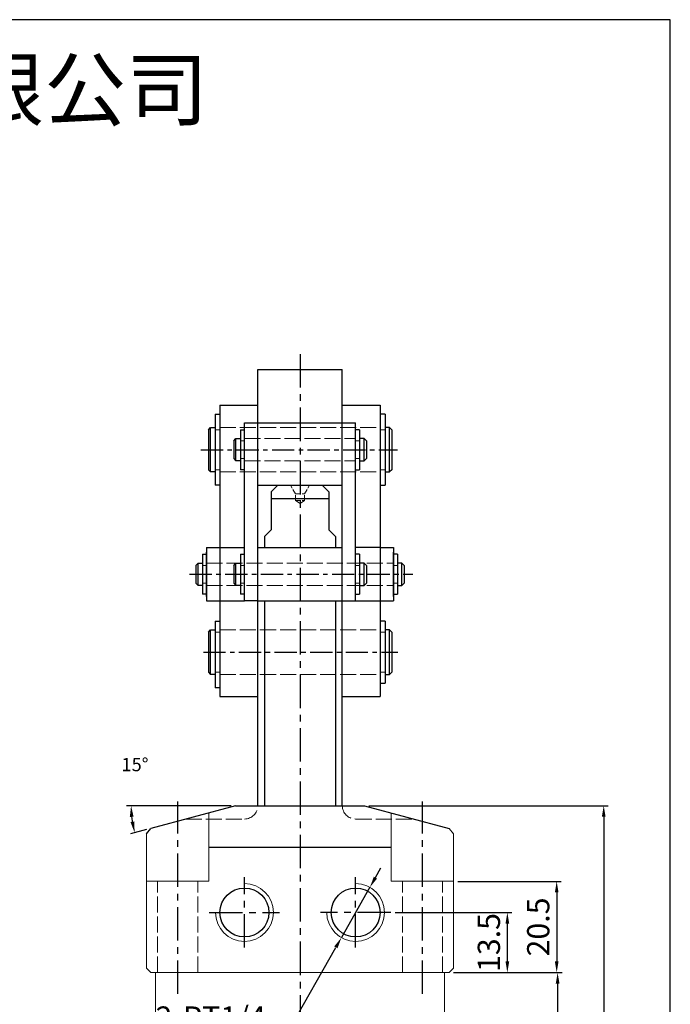
# Model space of a CAD drawing. Units: millimetres. Extents: x 1505 to 1831, y 329 to 778.
# Drawn here: x 1685 to 1831, y 557 to 778 of the extents above; entities that cross this region are included whole.
import ezdxf

# ---------------------------------------------------------------- set-up
doc = ezdxf.new("R2010")
doc.units = ezdxf.units.MM
for name, pattern in [('ACAD_ISO02W100', [15, 12, -3]), ('CENTERX2', [4, 2.5, -0.5, 0.5, -0.5]), ('PHANTOM', [17.5, 10, -1.5, 1.5, -1.5, 1.5, -1.5])]:
    doc.linetypes.add(name, pattern=pattern)
doc.layers.add('1l', color=7, linetype='Continuous')
doc.layers.add('6', color=6, linetype='CENTERX2')
for name, color, linetype, lineweight in [('2L', 2, 'Continuous', 13), ('8L', 2, 'PHANTOM', 13), ('文字线', 4, 'ACAD_ISO02W100', 13)]:
    doc.layers.add(name, color=color, linetype=linetype, lineweight=lineweight)
doc.styles.add('ROMANS', font='ROMANS', dxfattribs={"width": 0.7})
doc.styles.get("Standard").update_dxf_attribs({"font": 'txt.shx'})
doc.dimstyles.new('ISO-25', dxfattribs={"dimtxt": 2.5, "dimasz": 2.5, "dimexe": 1, "dimexo": 1, "dimgap": 1, "dimtad": 1, "dimtoh": 1, "dimdsep": 46, "dimtxsty": 'Standard', "dimcen": 2.5, "dimclrd": 1, "dimclre": 1, "dimclrt": 3, "dimadec": 0, "dimazin": 0, "dimtfac": 1, "dimtmove": 0, "dimatfit": 3, "dimfxl": 1, "dimarcsym": 0})
doc.dimstyles.new('ISO-25$2', dxfattribs={"dimtxt": 3, "dimasz": 3, "dimexe": 1.25, "dimexo": 1, "dimtad": 1, "dimtoh": 1, "dimdsep": 46, "dimtxsty": 'Standard', "dimcen": 3, "dimclrd": 1, "dimclre": 1, "dimclrt": 3, "dimadec": 0, "dimazin": 0, "dimtfac": 1, "dimtmove": 0, "dimatfit": 3, "dimfxl": 1, "dimarcsym": 0})

# ---------------------------------------------------------------- blocks, each defined once
blk = doc.blocks.new('*D84')
at = {"color": 1, "lineweight": -2}
for p, q in [((1732.71, 601.81), (1709.25, 601.81)), ((1713.71, 596.45), (1710.08, 595.48))]:
    blk.add_line(p, q, dxfattribs=at)
blk.add_arc((1733.71, 601.81), 23.47, 186.1067, 188.8933, dxfattribs=at)
at = {"color": 1}
for points in [[(1709.96, 599.29), (1710.8, 599.34), (1710.25, 601.81)], [(1710.94, 598.27), (1710.12, 598.1), (1711.05, 595.74)]]:
    blk.add_solid(points, dxfattribs=at)
at = {"layer": 'Defpoints', "color": 0}
for p in [(1733.71, 601.81), (1733.71, 601.81), (1762.71, 601.81), (1710.6, 597.74), (1714.68, 596.71)]:
    blk.add_point(p, dxfattribs=at)
at = {"color": 3, "insert": (1711.12, 610.67), "char_height": 3, "attachment_point": 5}
blk.add_mtext('15°', dxfattribs=at)
blk = doc.blocks.new('*D63')
at = {"color": 1, "lineweight": -2}
for p, q in [((1769.61, 577.81), (1795.8, 577.81)), ((1794.8, 575.31), (1794.8, 566.81)), ((1782.71, 564.31), (1795.8, 564.31))]:
    blk.add_line(p, q, dxfattribs=at)
at = {"color": 1}
for points in [[(1794.39, 575.31), (1795.22, 575.31), (1794.8, 577.81)], [(1794.39, 566.81), (1795.22, 566.81), (1794.8, 564.31)]]:
    blk.add_solid(points, dxfattribs=at)
at = {"layer": 'Defpoints', "color": 0}
for p in [(1768.61, 577.81), (1781.71, 564.31), (1794.8, 564.31)]:
    blk.add_point(p, dxfattribs=at)
at = {"color": 3, "insert": (1791.3, 571.06), "char_height": 5, "attachment_point": 5, "rotation": 90}
blk.add_mtext('13.5', dxfattribs=at)
blk = doc.blocks.new('*D62')
at = {"color": 1, "lineweight": -2}
for p, q in [((1783.71, 584.81), (1806.89, 584.81)), ((1805.89, 582.31), (1805.89, 566.81)), ((1782.71, 564.31), (1806.89, 564.31))]:
    blk.add_line(p, q, dxfattribs=at)
at = {"color": 1}
for points in [[(1805.48, 582.31), (1806.31, 582.31), (1805.89, 584.81)], [(1805.48, 566.81), (1806.31, 566.81), (1805.89, 564.31)]]:
    blk.add_solid(points, dxfattribs=at)
at = {"layer": 'Defpoints', "color": 0}
for p in [(1782.71, 584.81), (1781.71, 564.31), (1805.89, 564.31)]:
    blk.add_point(p, dxfattribs=at)
at = {"color": 3, "insert": (1802.39, 574.56), "char_height": 5, "attachment_point": 5, "rotation": 90}
blk.add_mtext('20.5', dxfattribs=at)
blk = doc.blocks.new('*D59')
at = {"color": 1, "lineweight": -2}
for p, q in [((1782.71, 564.31), (1807.1, 564.31)), ((1806.1, 561.81), (1806.1, 487.31)), ((1781.71, 484.81), (1807.1, 484.81))]:
    blk.add_line(p, q, dxfattribs=at)
at = {"color": 1}
for points in [[(1805.68, 561.81), (1806.52, 561.81), (1806.1, 564.31)], [(1805.68, 487.31), (1806.52, 487.31), (1806.1, 484.81)]]:
    blk.add_solid(points, dxfattribs=at)
at = {"layer": 'Defpoints', "color": 0}
for p in [(1781.71, 564.31), (1780.71, 484.81), (1806.1, 484.81)]:
    blk.add_point(p, dxfattribs=at)
at = {"color": 3, "insert": (1802.6, 525.15), "char_height": 5, "attachment_point": 5, "rotation": 90}
blk.add_mtext('79.5', dxfattribs=at)
blk = doc.blocks.new('*D58')
at = {"color": 1, "lineweight": -2}
for p, q in [((1763.71, 601.81), (1817.46, 601.81)), ((1816.46, 599.31), (1816.46, 487.31)), ((1781.71, 484.81), (1817.46, 484.81))]:
    blk.add_line(p, q, dxfattribs=at)
at = {"color": 1}
for points in [[(1816.04, 599.31), (1816.88, 599.31), (1816.46, 601.81)], [(1816.04, 487.31), (1816.88, 487.31), (1816.46, 484.81)]]:
    blk.add_solid(points, dxfattribs=at)
at = {"layer": 'Defpoints', "color": 0}
for p in [(1762.71, 601.81), (1780.71, 484.81), (1816.46, 484.81)]:
    blk.add_point(p, dxfattribs=at)
at = {"color": 3, "insert": (1812.96, 543.31), "char_height": 5, "attachment_point": 5, "rotation": 90}
blk.add_mtext('117', dxfattribs=at)
blk = doc.blocks.new('*D85')
at = {"color": 1, "lineweight": -2}
for p, q in [((1765.15, 585.64), (1766.39, 587.82)), ((1763.92, 583.47), (1757.51, 572.16)), ((1744.97, 550.05), (1756.27, 569.98)), ((1712.3, 550.05), (1744.97, 550.05))]:
    blk.add_line(p, q, dxfattribs=at)
at = {"color": 1}
for points in [[(1764.79, 585.85), (1765.52, 585.44), (1763.92, 583.47)], [(1755.91, 570.19), (1756.64, 569.78), (1757.51, 572.16)]]:
    blk.add_solid(points, dxfattribs=at)
at = {"layer": 'Defpoints', "color": 0}
for p in [(1763.92, 583.47), (1757.51, 572.16)]:
    blk.add_point(p, dxfattribs=at)
at = {"color": 3, "insert": (1728.14, 553.55), "char_height": 5, "attachment_point": 5}
blk.add_mtext('2-PT1/4', dxfattribs=at)

msp = doc.modelspace()

# ---------------------------------------------------------------- linework, layer by layer
for p, q in [((1738.714, 601.813), (1738.714, 699.813)), ((1738.714, 699.813), (1757.714, 699.813)), ((1757.714, 601.813), (1757.714, 699.813)), ((1730.214, 691.813), (1730.214, 626.313)), ((1730.214, 691.813), (1738.714, 691.813)), ((1757.714, 691.813), (1766.214, 691.813)), ((1766.214, 691.813), (1766.214, 626.313)), ((1729.114, 689.813), (1730.214, 689.813)), ((1729.114, 689.813), (1729.114, 673.813)), ((1767.314, 689.813), (1766.214, 689.813)), ((1767.314, 689.813), (1767.314, 673.813)), ((1727.614, 686.313), (1728.114, 686.813)), ((1727.614, 686.313), (1727.614, 677.313)), ((1728.114, 686.813), (1729.114, 686.813)), ((1728.114, 676.813), (1728.114, 686.813)), ((1734.814, 686.313), (1735.714, 686.313)), ((1734.814, 686.313), (1734.814, 677.313)), ((1735.714, 647.813), (1735.714, 687.813)), ((1735.714, 687.813), (1760.714, 687.813)), ((1760.714, 647.813), (1760.714, 687.813)), ((1761.614, 686.313), (1760.714, 686.313)), ((1761.614, 686.313), (1761.614, 677.313)), ((1768.314, 686.813), (1767.314, 686.813)), ((1768.314, 676.813), (1768.314, 686.813)), ((1768.814, 686.313), (1768.314, 686.813)), ((1768.814, 686.313), (1768.814, 677.313)), ((1733.314, 683.813), (1733.814, 684.313)), ((1733.314, 683.813), (1733.314, 679.813)), ((1733.814, 684.313), (1734.814, 684.313)), ((1733.814, 679.313), (1733.814, 684.313)), ((1762.614, 684.313), (1761.614, 684.313)), ((1762.614, 679.313), (1762.614, 684.313)), ((1763.114, 683.813), (1762.614, 684.313)), ((1763.114, 683.813), (1763.114, 679.813)), ((1733.314, 679.813), (1733.814, 679.313)), ((1734.814, 679.313), (1733.814, 679.313)), ((1761.614, 679.313), (1762.614, 679.313)), ((1763.114, 679.813), (1762.614, 679.313)), ((1727.614, 677.313), (1728.114, 676.813)), ((1735.714, 677.313), (1734.814, 677.313)), ((1760.714, 677.313), (1761.614, 677.313)), ((1768.814, 677.313), (1768.314, 676.813)), ((1729.114, 676.813), (1728.114, 676.813)), ((1767.314, 676.813), (1768.314, 676.813)), ((1730.214, 673.813), (1729.114, 673.813)), ((1738.714, 673.813), (1750.277, 673.813)), ((1741.714, 672.313), (1743.214, 673.813)), ((1743.214, 673.813), (1753.214, 673.813)), ((1750.277, 673.813), (1757.714, 673.813)), ((1753.214, 673.813), (1754.714, 672.313)), ((1766.214, 673.813), (1767.314, 673.813)), ((1741.714, 672.313), (1741.714, 663.813)), ((1741.714, 670.813), (1748.214, 670.813)), ((1748.214, 670.813), (1754.714, 670.813)), ((1754.714, 672.313), (1754.714, 663.813)), ((1740.214, 662.313), (1741.714, 663.813)), ((1754.714, 663.813), (1756.214, 662.313)), ((1740.214, 662.313), (1740.214, 659.813)), ((1756.214, 662.313), (1756.214, 659.813)), ((1727.214, 659.813), (1730.214, 659.813)), ((1727.214, 659.813), (1727.214, 647.813)), ((1730.214, 659.813), (1735.714, 659.813)), ((1738.714, 659.813), (1757.714, 659.813)), ((1766.214, 659.813), (1760.714, 659.813)), ((1766.214, 659.813), (1769.214, 659.813)), ((1769.214, 659.813), (1769.214, 647.813)), ((1726.314, 658.313), (1727.214, 658.313)), ((1726.314, 658.313), (1726.314, 649.313)), ((1727.214, 648.813), (1727.214, 658.813)), ((1734.814, 658.313), (1734.814, 649.313)), ((1734.814, 658.313), (1735.714, 658.313)), ((1761.614, 658.313), (1760.714, 658.313)), ((1761.614, 658.313), (1761.614, 649.313)), ((1769.214, 648.813), (1769.214, 658.813)), ((1770.114, 658.313), (1769.214, 658.313)), ((1770.114, 658.313), (1770.114, 649.313)), ((1724.814, 655.813), (1725.314, 656.313)), ((1724.814, 655.813), (1724.814, 651.813)), ((1725.314, 656.313), (1726.314, 656.313)), ((1725.314, 651.313), (1725.314, 656.313)), ((1733.314, 655.813), (1733.814, 656.313)), ((1733.314, 655.813), (1733.314, 651.813)), ((1733.814, 651.313), (1733.814, 656.313)), ((1733.814, 656.313), (1734.814, 656.313)), ((1762.614, 656.313), (1761.614, 656.313)), ((1763.114, 655.813), (1762.614, 656.313)), ((1762.614, 651.313), (1762.614, 656.313)), ((1763.114, 655.813), (1763.114, 651.813)), ((1771.114, 656.313), (1770.114, 656.313)), ((1771.114, 651.313), (1771.114, 656.313)), ((1771.614, 655.813), (1771.114, 656.313)), ((1771.614, 655.813), (1771.614, 651.813)), ((1724.814, 651.813), (1725.314, 651.313)), ((1726.314, 651.313), (1725.314, 651.313)), ((1733.314, 651.813), (1733.814, 651.313)), ((1734.814, 651.313), (1733.814, 651.313)), ((1761.614, 651.313), (1762.614, 651.313)), ((1763.114, 651.813), (1762.614, 651.313)), ((1770.114, 651.313), (1771.114, 651.313)), ((1771.614, 651.813), (1771.114, 651.313)), ((1727.214, 649.313), (1726.314, 649.313)), ((1735.714, 649.313), (1734.814, 649.313)), ((1760.714, 649.313), (1761.614, 649.313)), ((1769.214, 649.313), (1770.114, 649.313)), ((1727.214, 647.813), (1730.214, 647.813)), ((1730.214, 647.813), (1735.714, 647.813)), ((1738.714, 647.813), (1735.714, 647.813)), ((1738.714, 647.813), (1757.714, 647.813)), ((1740.214, 647.813), (1740.214, 601.813)), ((1756.214, 647.813), (1756.214, 601.813)), ((1757.714, 647.813), (1760.714, 647.813)), ((1760.714, 647.813), (1766.214, 647.813)), ((1766.214, 647.813), (1769.214, 647.813)), ((1729.114, 643.313), (1729.114, 628.313)), ((1729.114, 643.313), (1730.214, 643.313)), ((1730.214, 642.313), (1730.214, 630.313)), ((1767.314, 643.313), (1766.214, 643.313)), ((1766.214, 642.313), (1766.214, 630.313)), ((1767.314, 643.313), (1767.314, 629.313)), ((1727.614, 640.813), (1728.114, 641.313)), ((1727.614, 640.813), (1727.614, 631.813)), ((1728.114, 631.313), (1728.114, 641.313)), ((1728.114, 641.313), (1729.114, 641.313)), ((1768.314, 641.313), (1767.314, 641.313)), ((1768.814, 640.813), (1768.314, 641.313)), ((1768.314, 631.313), (1768.314, 641.313)), ((1768.814, 640.813), (1768.814, 631.813)), ((1727.614, 631.813), (1728.114, 631.313)), ((1729.114, 631.313), (1728.114, 631.313)), ((1767.314, 631.313), (1768.314, 631.313)), ((1768.814, 631.813), (1768.314, 631.313)), ((1766.214, 629.313), (1767.314, 629.313)), ((1730.214, 628.313), (1729.114, 628.313)), ((1730.214, 626.313), (1738.714, 626.313)), ((1757.714, 626.313), (1766.214, 626.313)), ((1733.714, 601.813), (1714.679, 596.713)), ((1733.714, 601.813), (1762.714, 601.813)), ((1762.714, 601.813), (1781.748, 596.713)), ((1713.714, 595.454), (1714.679, 596.713)), ((1727.714, 592.507), (1768.717, 592.507))]:
    msp.add_line(p, q)
at = {"color": 7, "lineweight": 0}
for p, q in [((1727.714, 584.813), (1727.714, 600.206)), ((1768.714, 584.813), (1768.721, 600.204)), ((1713.714, 595.454), (1713.714, 565.313)), ((1782.714, 595.454), (1782.714, 565.313)), ((1713.714, 584.813), (1727.714, 584.813)), ((1782.714, 584.813), (1768.714, 584.813)), ((1714.714, 564.313), (1713.714, 565.313)), ((1714.714, 564.313), (1735.714, 564.313)), ((1715.714, 564.313), (1715.714, 484.813)), ((1735.714, 564.313), (1748.214, 564.313)), ((1748.214, 564.313), (1781.714, 564.313)), ((1780.714, 484.813), (1780.714, 564.313)), ((1781.714, 564.313), (1782.714, 565.313))]:
    msp.add_line(p, q, dxfattribs=at)
at = {"lineweight": 0}
msp.add_line((1781.748, 596.713), (1782.714, 595.454), dxfattribs=at)
for centre in [(1735.714, 577.813), (1760.714, 577.813)]:
    msp.add_circle(centre, 5.5)
at = {"layer": '1l', "linetype": 'ByBlock'}
for p, q in [((1831.427, 778.445), (1504.715, 778.445)), ((1831.427, 329.246), (1831.427, 778.445))]:
    msp.add_line(p, q, dxfattribs=at)
at = {"layer": '2L'}
for centre in [(1735.714, 577.813), (1760.714, 577.813)]:
    msp.add_arc(centre, 6.5, 180, 90, dxfattribs=at)
at = {"layer": '6', "ltscale": 3}
for p, q in [((1748.214, 703.258), (1748.214, 468.525)), ((1720.714, 559.54), (1720.714, 602.786)), ((1775.714, 559.54), (1775.714, 602.786)), ((1735.714, 569.913), (1735.714, 585.713)), ((1760.714, 569.913), (1760.714, 585.713)), ((1727.814, 577.813), (1743.613, 577.813)), ((1768.613, 577.813), (1752.814, 577.813))]:
    msp.add_line(p, q, dxfattribs=at)
at = {"layer": '6', "ltscale": 2}
for p, q in [((1725.917, 681.813), (1770.113, 681.813)), ((1723.4, 653.813), (1773.547, 653.813)), ((1726.486, 636.313), (1770.228, 636.313))]:
    msp.add_line(p, q, dxfattribs=at)
at = {"layer": '文字线', "ltscale": 0.3}
for p, q in [((1729.114, 686.313), (1730.214, 686.313)), ((1730.214, 686.813), (1766.214, 686.813)), ((1767.314, 686.313), (1766.214, 686.313)), ((1734.814, 683.813), (1735.714, 683.813)), ((1735.714, 684.313), (1760.714, 684.313)), ((1761.614, 683.813), (1760.714, 683.813)), ((1735.714, 679.813), (1734.814, 679.813)), ((1735.714, 679.313), (1760.714, 679.313)), ((1760.714, 679.813), (1761.614, 679.813)), ((1730.214, 677.313), (1729.114, 677.313)), ((1766.214, 677.313), (1767.314, 677.313)), ((1730.214, 676.813), (1766.214, 676.813)), ((1726.314, 655.813), (1727.214, 655.813)), ((1727.214, 656.313), (1769.214, 656.313)), ((1734.814, 655.813), (1735.714, 655.813)), ((1761.614, 655.813), (1760.714, 655.813)), ((1770.114, 655.813), (1769.214, 655.813)), ((1727.214, 651.813), (1726.314, 651.813)), ((1727.214, 651.313), (1769.214, 651.313)), ((1735.714, 651.813), (1734.814, 651.813)), ((1760.714, 651.813), (1761.614, 651.813)), ((1769.214, 651.813), (1770.114, 651.813)), ((1729.114, 640.813), (1730.214, 640.813)), ((1730.214, 641.313), (1766.214, 641.313)), ((1767.314, 640.813), (1766.214, 640.813)), ((1730.214, 631.813), (1729.114, 631.813)), ((1730.214, 631.313), (1766.214, 631.313)), ((1766.214, 631.813), (1767.314, 631.813)), ((1722.517, 598.813), (1735.714, 598.813)), ((1760.714, 598.813), (1773.91, 598.813)), ((1716.214, 564.313), (1716.214, 584.813)), ((1725.214, 564.313), (1725.214, 584.813)), ((1771.214, 564.313), (1771.214, 584.813)), ((1780.214, 564.313), (1780.214, 584.813))]:
    msp.add_line(p, q, dxfattribs=at)
at = {"layer": '文字线', "ltscale": 0.1}
for p, q in [((1747.214, 671.865), (1746.089, 673.813)), ((1749.214, 671.865), (1750.339, 673.813)), ((1747.214, 671.865), (1749.214, 671.865)), ((1747.214, 670.383), (1747.214, 671.865)), ((1749.214, 670.383), (1749.214, 671.865)), ((1747.214, 670.383), (1748.214, 669.743)), ((1747.214, 670.383), (1749.214, 670.383)), ((1748.214, 669.743), (1749.214, 670.383))]:
    msp.add_line(p, q, dxfattribs=at)
at = {"layer": '文字线', "ltscale": 0.3}
for centre, start, end in [((1735.714, 601.813), 270, 0), ((1760.714, 601.813), 180, 270)]:
    msp.add_arc(centre, 3, start, end, dxfattribs=at)

# ---------------------------------------------------------------- texts
at = {"layer": '8L', "linetype": 'Continuous', "insert": (1543.394, 769.508), "char_height": 13.5, "width": 231.10602, "attachment_point": 1, "style": 'ROMANS'}
msp.add_mtext('{\\fSimSun|b0|i0|c134|p2;\\C4;好手机电科技有限公司}', dxfattribs=at)

# ---------------------------------------------------------------- dimensions: what is measured, and where the dimension line sits
dim = msp.add_angular_dim_2l(base=(1710.603, 597.738), line1=((1733.714, 601.813), (1762.714, 601.813)), line2=((1733.714, 601.813), (1714.679, 596.713)), dimstyle='ISO-25$2', override={"dimtxt": 3, "dimasz": 2.5, "dimexe": 1, "dimgap": 1, "dimcen": 2.5})
dim.commit()
dim.dimension.update_dxf_attribs({"geometry": '*D84', "text_midpoint": (1711.123, 608.167), "dimtype": 162})
for base, p1, p2, picture, middle in [((1816.459, 484.813), (1762.714, 601.813), (1780.714, 484.813), '*D58', (1812.959, 543.313)), ((1805.893, 564.313), (1782.714, 584.813), (1781.714, 564.313), '*D62', (1802.393, 574.563))]:
    dim = msp.add_linear_dim(base=base, p1=p1, p2=p2, angle=90, dimstyle='ISO-25', override={"dimtxt": 5, "dimasz": 2.5})
    dim.commit()
    dim.dimension.update_dxf_attribs({"geometry": picture, "text_midpoint": middle})
dim = msp.add_diameter_dim_2p(p1=(1763.92, 583.468), p2=(1757.507, 572.159), text='2-PT1/4', dimstyle='ISO-25', override={"dimtxt": 5, "dimasz": 2.5})
dim.commit()
dim.dimension.update_dxf_attribs({"geometry": '*D85', "text_midpoint": (1728.137, 550.048), "dimtype": 163})
for base, p1, p2, picture, middle in [((1794.803, 564.313), (1768.613, 577.813), (1781.714, 564.313), '*D63', (1794.803, 571.063)), ((1806.101, 484.813), (1781.714, 564.313), (1780.714, 484.813), '*D59', (1806.101, 525.146))]:
    dim = msp.add_linear_dim(base=base, p1=p1, p2=p2, angle=90, dimstyle='ISO-25', override={"dimtxt": 5, "dimasz": 2.5})
    dim.commit()
    dim.dimension.update_dxf_attribs({"geometry": picture, "text_midpoint": middle, "dimtype": 160})

doc.saveas('drawing.dxf')
